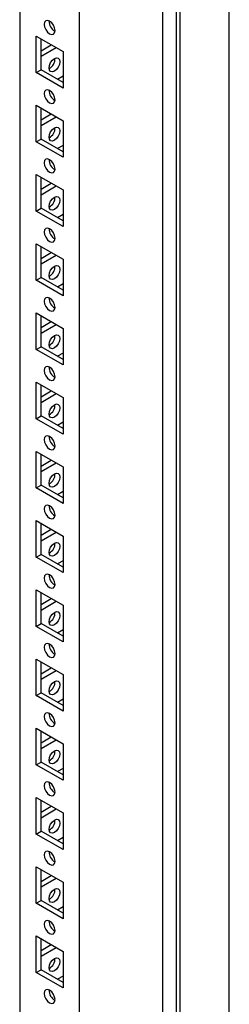
# Model space of a CAD drawing. Units: millimetres. Extents: x 0 to 420, y 0 to 297.
# Drawn here: x 361 to 366, y 124 to 148 of the extents above; entities that cross this region are included whole.
import ezdxf

# ---------------------------------------------------------------- set-up
doc = ezdxf.new("R2010")
doc.units = ezdxf.units.MM

msp = doc.modelspace()

# ---------------------------------------------------------------- linework, layer by layer
at = {"color": 7, "linetype": 'Continuous', "lineweight": 25}
for p, q in [((366.4978, 102.47153), (366.4978, 236.31617)), ((365.20144, 101.92727), (365.20144, 235.56778)), ((365.28982, 101.77418), (365.28982, 235.61882)), ((364.86564, 99.31786), (364.86564, 235.408)), ((362.81495, 102.89718), (362.81495, 231.84259)), ((361.34181, 168.86684), (361.34181, 103.74761)), ((361.7484, 147.68094), (362.40836, 147.29995)), ((361.7484, 146.78275), (361.7484, 147.68094)), ((361.86625, 146.85078), (361.86625, 147.61291)), ((361.86625, 147.32022), (362.11976, 147.46656)), ((361.86625, 147.18415), (362.23761, 147.39853)), ((362.40836, 147.29995), (362.40836, 146.40176)), ((361.7484, 146.78275), (361.86625, 146.85078)), ((362.40836, 146.40176), (361.7484, 146.78275)), ((362.40837, 146.53782), (361.86625, 146.85078)), ((362.40836, 146.69417), (362.27295, 146.616)), ((361.7484, 145.97982), (362.40836, 145.59883)), ((361.7484, 145.08162), (361.7484, 145.97982)), ((361.86625, 145.14965), (361.86625, 145.91178)), ((361.86625, 145.61909), (362.11976, 145.76543)), ((361.86625, 145.48302), (362.23761, 145.6974)), ((362.40836, 145.59883), (362.40836, 144.70063)), ((361.7484, 145.08162), (361.86625, 145.14965)), ((362.40836, 144.70063), (361.7484, 145.08162)), ((362.40837, 144.8367), (361.86625, 145.14965)), ((362.40836, 144.99304), (362.27295, 144.91487)), ((361.7484, 144.27869), (362.40836, 143.8977)), ((361.7484, 143.38049), (361.7484, 144.27869)), ((361.86625, 143.44853), (361.86625, 144.21065)), ((361.86625, 143.91796), (362.11976, 144.06431)), ((361.86625, 143.78189), (362.23761, 143.99627)), ((362.40836, 143.8977), (362.40836, 142.9995)), ((361.7484, 143.38049), (361.86625, 143.44853)), ((362.40836, 142.9995), (361.7484, 143.38049)), ((362.40837, 143.13557), (361.86625, 143.44853)), ((362.40836, 143.29192), (362.27295, 143.21375)), ((361.7484, 142.57756), (362.40836, 142.19657)), ((361.7484, 141.67937), (361.7484, 142.57756)), ((361.86625, 141.7474), (361.86625, 142.50953)), ((361.86625, 142.21684), (362.11976, 142.36318)), ((361.86625, 142.08077), (362.23761, 142.29515)), ((362.40836, 142.19657), (362.40836, 141.29838)), ((361.7484, 141.67937), (361.86625, 141.7474)), ((362.40836, 141.29838), (361.7484, 141.67937)), ((362.40837, 141.43445), (361.86625, 141.7474)), ((362.40836, 141.59079), (362.27295, 141.51262)), ((361.7484, 140.87643), (362.40836, 140.49544)), ((361.7484, 139.97824), (361.7484, 140.87643)), ((361.86625, 140.04627), (361.86625, 140.8084)), ((361.86625, 140.51571), (362.11976, 140.66205)), ((361.86625, 140.37964), (362.23761, 140.59402)), ((362.40836, 140.49544), (362.40836, 139.59725)), ((361.7484, 139.97824), (361.86625, 140.04627)), ((362.40836, 139.59725), (361.7484, 139.97824)), ((362.40837, 139.73332), (361.86625, 140.04627)), ((362.40836, 139.88967), (362.27295, 139.81149)), ((361.7484, 139.17531), (362.40836, 138.79432)), ((361.7484, 138.27712), (361.7484, 139.17531)), ((361.86625, 138.34515), (361.86625, 139.10727)), ((361.86625, 138.81458), (362.11976, 138.96093)), ((361.86625, 138.67852), (362.23761, 138.8929)), ((362.40836, 138.79432), (362.40836, 137.89612)), ((361.7484, 138.27712), (361.86625, 138.34515)), ((362.40836, 137.89612), (361.7484, 138.27712)), ((362.40837, 138.03219), (361.86625, 138.34515)), ((362.40836, 138.18854), (362.27295, 138.11037)), ((361.7484, 137.47418), (362.40836, 137.09319)), ((361.7484, 136.57599), (361.7484, 137.47418)), ((361.86625, 136.64402), (361.86625, 137.40615)), ((361.86625, 137.11345), (362.11976, 137.2598)), ((361.86625, 136.97739), (362.23761, 137.19177)), ((362.40836, 137.09319), (362.40836, 136.195)), ((361.7484, 136.57599), (361.86625, 136.64402)), ((362.40836, 136.195), (361.7484, 136.57599)), ((362.40837, 136.33106), (361.86625, 136.64402)), ((362.40836, 136.48741), (362.27295, 136.40924)), ((361.7484, 135.77305), (362.40836, 135.39206)), ((361.7484, 134.87486), (361.7484, 135.77305)), ((361.86625, 134.9429), (361.86625, 135.70502)), ((361.86625, 135.41233), (362.11976, 135.55867)), ((361.86625, 135.27626), (362.23761, 135.49064)), ((362.40836, 135.39206), (362.40836, 134.49387)), ((361.7484, 134.87486), (361.86625, 134.9429)), ((362.40836, 134.49387), (361.7484, 134.87486)), ((362.40837, 134.62994), (361.86625, 134.9429)), ((362.40836, 134.78629), (362.27295, 134.70811)), ((361.7484, 134.07193), (362.40836, 133.69094)), ((361.7484, 133.17374), (361.7484, 134.07193)), ((361.86625, 133.24177), (361.86625, 134.0039)), ((361.86625, 133.7112), (362.11976, 133.85755)), ((361.86625, 133.57514), (362.23761, 133.78952)), ((362.40836, 133.69094), (362.40836, 132.79275)), ((361.7484, 133.17374), (361.86625, 133.24177)), ((362.40836, 132.79275), (361.7484, 133.17374)), ((362.40837, 132.92881), (361.86625, 133.24177)), ((362.40836, 133.08516), (362.27295, 133.00699)), ((361.7484, 132.3708), (362.40836, 131.98981)), ((361.7484, 131.47261), (361.7484, 132.3708)), ((361.86625, 131.54064), (361.86625, 132.30277)), ((361.86625, 132.01007), (362.11976, 132.15642)), ((361.86625, 131.87401), (362.23761, 132.08839)), ((362.40836, 131.98981), (362.40836, 131.09162)), ((361.7484, 131.47261), (361.86625, 131.54064)), ((362.40836, 131.09162), (361.7484, 131.47261)), ((362.40837, 131.22768), (361.86625, 131.54064)), ((362.40836, 131.38403), (362.27295, 131.30586)), ((361.7484, 130.66968), (362.40836, 130.28868)), ((361.7484, 129.77148), (361.7484, 130.66968)), ((361.86625, 129.83952), (361.86625, 130.60164)), ((361.86625, 130.30895), (362.11976, 130.45529)), ((361.86625, 130.17288), (362.23761, 130.38726)), ((362.40836, 130.28868), (362.40836, 129.39049)), ((361.7484, 129.77148), (361.86625, 129.83952)), ((362.40836, 129.39049), (361.7484, 129.77148)), ((362.40837, 129.52656), (361.86625, 129.83952)), ((362.40836, 129.6829), (362.27295, 129.60473)), ((361.7484, 128.96855), (362.40836, 128.58756)), ((361.7484, 128.07035), (361.7484, 128.96855)), ((361.86625, 128.13839), (361.86625, 128.90051)), ((361.86625, 128.60782), (362.11976, 128.75417)), ((361.86625, 128.47175), (362.23761, 128.68613)), ((362.40836, 128.58756), (362.40836, 127.68936)), ((361.7484, 128.07035), (361.86625, 128.13839)), ((362.40836, 127.68936), (361.7484, 128.07035)), ((362.40837, 127.82543), (361.86625, 128.13839)), ((362.40836, 127.98178), (362.27295, 127.9036)), ((361.7484, 127.26742), (362.40836, 126.88643)), ((361.7484, 126.36923), (361.7484, 127.26742)), ((361.86625, 126.43726), (361.86625, 127.19939)), ((361.86625, 126.90669), (362.11976, 127.05304)), ((361.86625, 126.77063), (362.23761, 126.98501)), ((362.40836, 126.88643), (362.40836, 125.98824)), ((361.7484, 126.36923), (361.86625, 126.43726)), ((362.40836, 125.98824), (361.7484, 126.36923)), ((362.40837, 126.1243), (361.86625, 126.43726)), ((362.40836, 126.28065), (362.27295, 126.20248)), ((361.7484, 125.5663), (362.40836, 125.18531)), ((361.7484, 124.6681), (361.7484, 125.5663)), ((361.86625, 124.73613), (361.86625, 125.49826)), ((361.86625, 125.20557), (362.11976, 125.35191)), ((361.86625, 125.0695), (362.23761, 125.28388)), ((362.40836, 125.18531), (362.40836, 124.28711)), ((361.7484, 124.6681), (361.86625, 124.73613)), ((362.40836, 124.28711), (361.7484, 124.6681)), ((362.40837, 124.42318), (361.86625, 124.73613)), ((362.40836, 124.57953), (362.27295, 124.50135))]:
    msp.add_line(p, q, dxfattribs=at)
at = {"color": 7, "linetype": 'Continuous', "lineweight": 25, "flags": 128}
for points in [[(362.07838, 147.73881), (362.12912, 147.72117), (362.17213, 147.72953), (362.20087, 147.76261), (362.21097, 147.81538), (362.20087, 147.87979), (362.17213, 147.94605), (362.12912, 148.00407), (362.07838, 148.04501), (362.02764, 148.06265), (361.98463, 148.05429), (361.95589, 148.02121), (361.9458, 147.96845), (361.95589, 147.90404), (361.98463, 147.83777), (362.02764, 147.77975), (362.07838, 147.73881)], [(362.06365, 146.89664), (362.07374, 146.96105), (362.10248, 147.02732), (362.1455, 147.08533), (362.19623, 147.12628), (362.24697, 147.14391), (362.28998, 147.13556), (362.31872, 147.10248), (362.32881, 147.04971), (362.31872, 146.9853), (362.28998, 146.91904), (362.24697, 146.86102), (362.19623, 146.82007), (362.1455, 146.80244), (362.10248, 146.8108), (362.07374, 146.84387), (362.06365, 146.89664)], [(362.07838, 146.03768), (362.12912, 146.02005), (362.17213, 146.02841), (362.20087, 146.06148), (362.21097, 146.11425), (362.20087, 146.17866), (362.17213, 146.24493), (362.12912, 146.30294), (362.07838, 146.34389), (362.02764, 146.36152), (361.98463, 146.35317), (361.95589, 146.32009), (361.9458, 146.26732), (361.95589, 146.20291), (361.98463, 146.13665), (362.02764, 146.07863), (362.07838, 146.03768)], [(362.06365, 145.19551), (362.07374, 145.25993), (362.10248, 145.32619), (362.1455, 145.38421), (362.19623, 145.42515), (362.24697, 145.44279), (362.28998, 145.43443), (362.31872, 145.40135), (362.32881, 145.34859), (362.31872, 145.28417), (362.28998, 145.21791), (362.24697, 145.1599), (362.19623, 145.11895), (362.1455, 145.10132), (362.10248, 145.10967), (362.07374, 145.14275), (362.06365, 145.19551)], [(362.07838, 144.33656), (362.12912, 144.31892), (362.17213, 144.32728), (362.20087, 144.36036), (362.21097, 144.41312), (362.20087, 144.47754), (362.17213, 144.5438), (362.12912, 144.60182), (362.07838, 144.64276), (362.02764, 144.6604), (361.98463, 144.65204), (361.95589, 144.61896), (361.9458, 144.5662), (361.95589, 144.50178), (361.98463, 144.43552), (362.02764, 144.3775), (362.07838, 144.33656)], [(362.06365, 143.49438), (362.07374, 143.5588), (362.10248, 143.62506), (362.1455, 143.68308), (362.19623, 143.72402), (362.24697, 143.74166), (362.28998, 143.7333), (362.31872, 143.70022), (362.32881, 143.64746), (362.31872, 143.58305), (362.28998, 143.51679), (362.24697, 143.45877), (362.19623, 143.41782), (362.1455, 143.40019), (362.10248, 143.40854), (362.07374, 143.44162), (362.06365, 143.49438)], [(362.07838, 142.63543), (362.12912, 142.61779), (362.17213, 142.62615), (362.20087, 142.65923), (362.21097, 142.71199), (362.20087, 142.77641), (362.17213, 142.84267), (362.12912, 142.90069), (362.07838, 142.94163), (362.02764, 142.95927), (361.98463, 142.95091), (361.95589, 142.91783), (361.9458, 142.86507), (361.95589, 142.80066), (361.98463, 142.7344), (362.02764, 142.67637), (362.07838, 142.63543)], [(362.06365, 141.79326), (362.07374, 141.85767), (362.10248, 141.92393), (362.1455, 141.98195), (362.19623, 142.0229), (362.24697, 142.04053), (362.28998, 142.03218), (362.31872, 141.9991), (362.32881, 141.94634), (362.31872, 141.88192), (362.28998, 141.81566), (362.24697, 141.75764), (362.19623, 141.71669), (362.1455, 141.69906), (362.10248, 141.70742), (362.07374, 141.74049), (362.06365, 141.79326)], [(362.07838, 140.9343), (362.12912, 140.91667), (362.17213, 140.92503), (362.20087, 140.9581), (362.21097, 141.01087), (362.20087, 141.07528), (362.17213, 141.14154), (362.12912, 141.19956), (362.07838, 141.24051), (362.02764, 141.25814), (361.98463, 141.24978), (361.95589, 141.21671), (361.9458, 141.16394), (361.95589, 141.09953), (361.98463, 141.03327), (362.02764, 140.97525), (362.07838, 140.9343)], [(362.06365, 140.09213), (362.07374, 140.15655), (362.10248, 140.22281), (362.1455, 140.28083), (362.19623, 140.32177), (362.24697, 140.33941), (362.28998, 140.33105), (362.31872, 140.29797), (362.32881, 140.24521), (362.31872, 140.18079), (362.28998, 140.11453), (362.24697, 140.05651), (362.19623, 140.01557), (362.1455, 139.99793), (362.10248, 140.00629), (362.07374, 140.03937), (362.06365, 140.09213)], [(362.07838, 139.23318), (362.12912, 139.21554), (362.17213, 139.2239), (362.20087, 139.25698), (362.21097, 139.30974), (362.20087, 139.37415), (362.17213, 139.44042), (362.12912, 139.49844), (362.07838, 139.53938), (362.02764, 139.55702), (361.98463, 139.54866), (361.95589, 139.51558), (361.9458, 139.46282), (361.95589, 139.3984), (361.98463, 139.33214), (362.02764, 139.27412), (362.07838, 139.23318)], [(362.06365, 138.391), (362.07374, 138.45542), (362.10248, 138.52168), (362.1455, 138.5797), (362.19623, 138.62065), (362.24697, 138.63828), (362.28998, 138.62993), (362.31872, 138.59684), (362.32881, 138.54408), (362.31872, 138.47966), (362.28998, 138.41341), (362.24697, 138.35539), (362.19623, 138.31444), (362.1455, 138.29681), (362.10248, 138.30516), (362.07374, 138.33824), (362.06365, 138.391)], [(362.07838, 137.53205), (362.12912, 137.51441), (362.17213, 137.52277), (362.20087, 137.55585), (362.21097, 137.60861), (362.20087, 137.67303), (362.17213, 137.73929), (362.12912, 137.79731), (362.07838, 137.83825), (362.02764, 137.85589), (361.98463, 137.84753), (361.95589, 137.81445), (361.9458, 137.76169), (361.95589, 137.69727), (361.98463, 137.63102), (362.02764, 137.573), (362.07838, 137.53205)], [(362.06365, 136.68988), (362.07374, 136.7543), (362.10248, 136.82055), (362.1455, 136.87857), (362.19623, 136.91952), (362.24697, 136.93715), (362.28998, 136.9288), (362.31872, 136.89572), (362.32881, 136.84296), (362.31872, 136.77854), (362.28998, 136.71228), (362.24697, 136.65426), (362.19623, 136.61332), (362.1455, 136.59568), (362.10248, 136.60404), (362.07374, 136.63712), (362.06365, 136.68988)], [(362.07838, 135.83092), (362.12912, 135.81329), (362.17213, 135.82164), (362.20087, 135.85472), (362.21097, 135.90749), (362.20087, 135.9719), (362.17213, 136.03816), (362.12912, 136.09618), (362.07838, 136.13713), (362.02764, 136.15476), (361.98463, 136.14641), (361.95589, 136.11333), (361.9458, 136.06056), (361.95589, 135.99615), (361.98463, 135.92989), (362.02764, 135.87187), (362.07838, 135.83092)], [(362.06365, 134.98875), (362.07374, 135.05317), (362.10248, 135.11943), (362.1455, 135.17745), (362.19623, 135.21839), (362.24697, 135.23603), (362.28998, 135.22767), (362.31872, 135.19459), (362.32881, 135.14183), (362.31872, 135.07741), (362.28998, 135.01115), (362.24697, 134.95313), (362.19623, 134.91219), (362.1455, 134.89455), (362.10248, 134.90291), (362.07374, 134.93599), (362.06365, 134.98875)], [(362.07838, 134.1298), (362.12912, 134.11216), (362.17213, 134.12052), (362.20087, 134.1536), (362.21097, 134.20636), (362.20087, 134.27078), (362.17213, 134.33704), (362.12912, 134.39506), (362.07838, 134.436), (362.02764, 134.45364), (361.98463, 134.44528), (361.95589, 134.4122), (361.9458, 134.35944), (361.95589, 134.29502), (361.98463, 134.22876), (362.02764, 134.17074), (362.07838, 134.1298)], [(362.06365, 133.28763), (362.07374, 133.35204), (362.10248, 133.4183), (362.1455, 133.47632), (362.19623, 133.51727), (362.24697, 133.5349), (362.28998, 133.52654), (362.31872, 133.49347), (362.32881, 133.4407), (362.31872, 133.37629), (362.28998, 133.31002), (362.24697, 133.25201), (362.19623, 133.21106), (362.1455, 133.19343), (362.10248, 133.20178), (362.07374, 133.23486), (362.06365, 133.28763)], [(362.07838, 132.42867), (362.12912, 132.41103), (362.17213, 132.41939), (362.20087, 132.45247), (362.21097, 132.50523), (362.20087, 132.56965), (362.17213, 132.63591), (362.12912, 132.69393), (362.07838, 132.73487), (362.02764, 132.75251), (361.98463, 132.74415), (361.95589, 132.71107), (361.9458, 132.65831), (361.95589, 132.59389), (361.98463, 132.52763), (362.02764, 132.46961), (362.07838, 132.42867)], [(362.06365, 131.5865), (362.07374, 131.65091), (362.10248, 131.71718), (362.1455, 131.77519), (362.19623, 131.81614), (362.24697, 131.83377), (362.28998, 131.82542), (362.31872, 131.79234), (362.32881, 131.73957), (362.31872, 131.67516), (362.28998, 131.6089), (362.24697, 131.55088), (362.19623, 131.50994), (362.1455, 131.4923), (362.10248, 131.50066), (362.07374, 131.53374), (362.06365, 131.5865)], [(362.07838, 130.72754), (362.12912, 130.70991), (362.17213, 130.71827), (362.20087, 130.75135), (362.21097, 130.80411), (362.20087, 130.86852), (362.17213, 130.93478), (362.12912, 130.9928), (362.07838, 131.03375), (362.02764, 131.05138), (361.98463, 131.04303), (361.95589, 131.00995), (361.9458, 130.95718), (361.95589, 130.89277), (361.98463, 130.82651), (362.02764, 130.76849), (362.07838, 130.72754)], [(362.06365, 129.88537), (362.07374, 129.94979), (362.10248, 130.01605), (362.1455, 130.07407), (362.19623, 130.11501), (362.24697, 130.13265), (362.28998, 130.12429), (362.31872, 130.09121), (362.32881, 130.03845), (362.31872, 129.97403), (362.28998, 129.90777), (362.24697, 129.84975), (362.19623, 129.80881), (362.1455, 129.79117), (362.10248, 129.79953), (362.07374, 129.83261), (362.06365, 129.88537)], [(362.07838, 129.02642), (362.12912, 129.00878), (362.17213, 129.01714), (362.20087, 129.05022), (362.21097, 129.10298), (362.20087, 129.1674), (362.17213, 129.23366), (362.12912, 129.29168), (362.07838, 129.33262), (362.02764, 129.35026), (361.98463, 129.3419), (361.95589, 129.30882), (361.9458, 129.25606), (361.95589, 129.19164), (361.98463, 129.12538), (362.02764, 129.06736), (362.07838, 129.02642)], [(362.06365, 128.18425), (362.07374, 128.24866), (362.10248, 128.31492), (362.1455, 128.37294), (362.19623, 128.41388), (362.24697, 128.43152), (362.28998, 128.42316), (362.31872, 128.39008), (362.32881, 128.33732), (362.31872, 128.27291), (362.28998, 128.20665), (362.24697, 128.14863), (362.19623, 128.10768), (362.1455, 128.09005), (362.10248, 128.0984), (362.07374, 128.13148), (362.06365, 128.18425)], [(362.07838, 127.32529), (362.12912, 127.30765), (362.17213, 127.31601), (362.20087, 127.34909), (362.21097, 127.40185), (362.20087, 127.46627), (362.17213, 127.53253), (362.12912, 127.59055), (362.07838, 127.63149), (362.02764, 127.64913), (361.98463, 127.64077), (361.95589, 127.60769), (361.9458, 127.55493), (361.95589, 127.49051), (361.98463, 127.42426), (362.02764, 127.36623), (362.07838, 127.32529)], [(362.06365, 126.48312), (362.07374, 126.54753), (362.10248, 126.6138), (362.1455, 126.67181), (362.19623, 126.71276), (362.24697, 126.73039), (362.28998, 126.72204), (362.31872, 126.68896), (362.32881, 126.6362), (362.31872, 126.57178), (362.28998, 126.50552), (362.24697, 126.4475), (362.19623, 126.40655), (362.1455, 126.38892), (362.10248, 126.39728), (362.07374, 126.43035), (362.06365, 126.48312)], [(362.07838, 125.62416), (362.12912, 125.60653), (362.17213, 125.61489), (362.20087, 125.64796), (362.21097, 125.70073), (362.20087, 125.76514), (362.17213, 125.83141), (362.12912, 125.88942), (362.07838, 125.93037), (362.02764, 125.948), (361.98463, 125.93965), (361.95589, 125.90657), (361.9458, 125.8538), (361.95589, 125.78939), (361.98463, 125.72313), (362.02764, 125.66511), (362.07838, 125.62416)], [(362.06365, 124.78199), (362.07374, 124.84641), (362.10248, 124.91267), (362.1455, 124.97069), (362.19623, 125.01163), (362.24697, 125.02927), (362.28998, 125.02091), (362.31872, 124.98783), (362.32881, 124.93507), (362.31872, 124.87065), (362.28998, 124.80439), (362.24697, 124.74637), (362.19623, 124.70543), (362.1455, 124.68779), (362.10248, 124.69615), (362.07374, 124.72923), (362.06365, 124.78199)], [(362.07838, 123.92304), (362.12912, 123.9054), (362.17213, 123.91376), (362.20087, 123.94684), (362.21097, 123.9996), (362.20087, 124.06402), (362.17213, 124.13028), (362.12912, 124.1883), (362.07838, 124.22924), (362.02764, 124.24688), (361.98463, 124.23852), (361.95589, 124.20544), (361.9458, 124.15268), (361.95589, 124.08826), (361.98463, 124.022), (362.02764, 123.96398), (362.07838, 123.92304)]]:
    msp.add_lwpolyline(points, dxfattribs=at)
at = {"color": 7, "linetype": 'Continuous', "lineweight": 25}
for centre, radius, start, end in [((362.33059, 148.03751), 0.2666, 176.83343, 243.16179), ((361.94403, 147.11877), 0.2666, 296.83779, 3.167488), ((362.33059, 146.33638), 0.26661, 176.833993, 243.161228), ((361.94404, 145.41764), 0.26659, 296.837228, 3.16805), ((362.33059, 144.63526), 0.2666, 176.83343, 243.16179), ((361.944, 143.71653), 0.26663, 296.842002, 3.163276), ((362.33062, 142.93415), 0.26664, 176.838204, 243.157016), ((361.94403, 142.01539), 0.2666, 296.83779, 3.167488), ((362.33059, 141.233), 0.26661, 176.833993, 243.161228), ((361.94404, 140.31426), 0.26659, 296.837228, 3.16805), ((362.33059, 139.53188), 0.2666, 176.83343, 243.16179), ((361.94403, 138.61313), 0.2666, 296.83779, 3.167488), ((362.33059, 137.83075), 0.26661, 176.833993, 243.161228), ((361.94404, 136.91201), 0.26659, 296.837228, 3.16805), ((362.33059, 136.12962), 0.2666, 176.83343, 243.16179), ((361.944, 135.2109), 0.26663, 296.842002, 3.163276), ((362.33062, 134.42851), 0.26664, 176.838204, 243.157016), ((361.94402, 133.50976), 0.26661, 296.839615, 3.165663), ((362.3306, 132.72738), 0.26662, 176.835817, 243.159403), ((361.94402, 131.80863), 0.26661, 296.839615, 3.165663), ((362.3306, 131.02625), 0.26662, 176.835817, 243.159403), ((361.94402, 130.10751), 0.26661, 296.839896, 3.165382), ((362.33061, 129.32513), 0.26662, 176.836098, 243.159122), ((361.94404, 128.40637), 0.26659, 296.837509, 3.167769), ((362.33059, 127.62399), 0.2666, 176.833711, 243.161509), ((361.94404, 126.70525), 0.26659, 296.837509, 3.167769), ((362.33059, 125.92286), 0.2666, 176.833711, 243.161509), ((361.94402, 125.00413), 0.26661, 296.839615, 3.165663), ((362.3306, 124.22175), 0.26662, 176.835817, 243.159403)]:
    msp.add_arc(centre, radius, start, end, dxfattribs=at)

doc.saveas('drawing.dxf')
